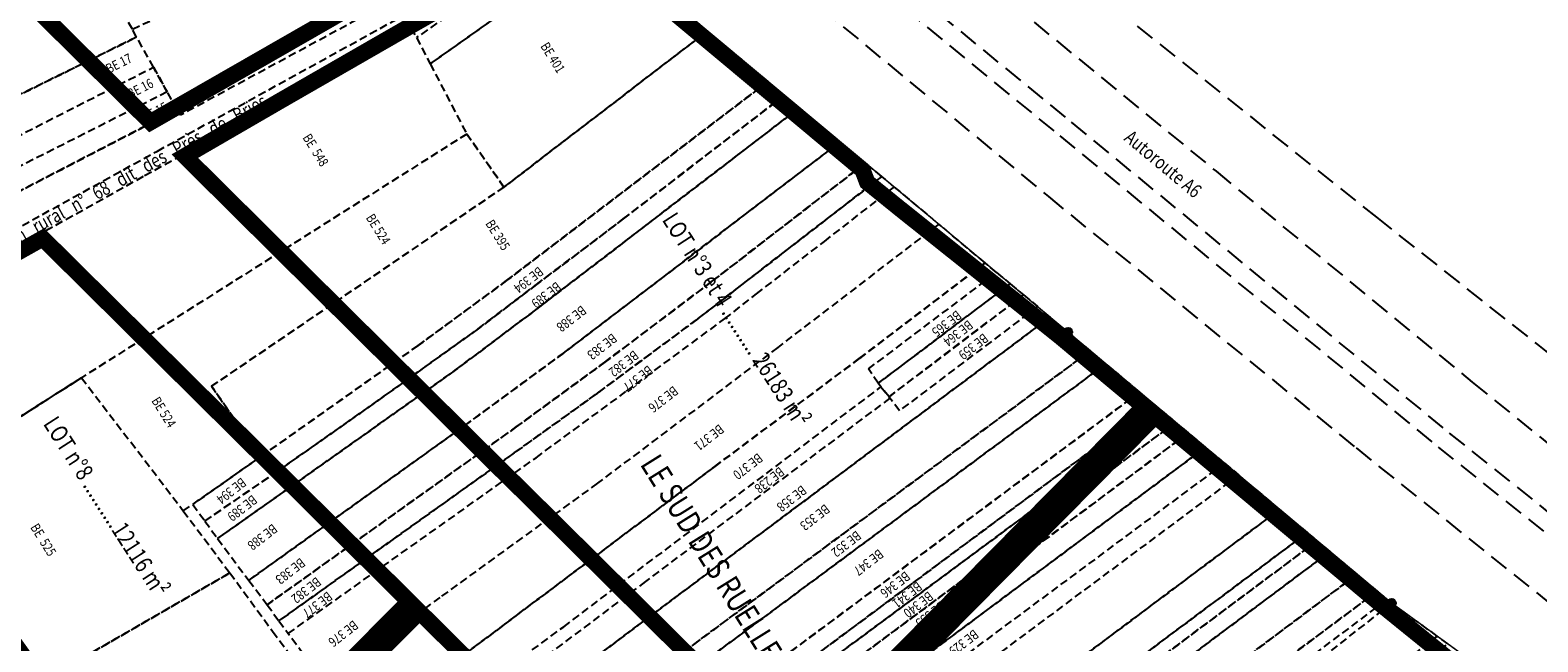
# Model space of a CAD drawing. Extents: x 689135 to 690784, y 317075 to 318925.
# Drawn here: x 689546 to 689937, y 318370 to 318529 of the extents above; entities that cross this region are included whole.
import ezdxf
from ezdxf.enums import TextEntityAlignment as Align

# ---------------------------------------------------------------- set-up
doc = ezdxf.new("R2010")
doc.units = 0
for name, pattern in [('BORD_CHAUSS', [7.5, 5, -2.5]), ('LIMITE_CONTRADICTOIRE', [20, 10, 10]), ('LIMITE_NON_CONTRADICTOIRE', [3, 2, -1])]:
    doc.linetypes.add(name, pattern=pattern)
doc.layers.get('0').update_dxf_attribs({"linetype": 'CONTINUOUS'})
for name, color, linetype in [('00-TEXTES-2000', 1, 'LIMITE_CONTRADICTOIRE'), ('00-VOIRIE', 7, 'CONTINUOUS'), ('22-BORNAGE', 7, 'CONTINUOUS'), ('25-TEINTES', 7, 'CONTINUOUS'), ('A-Bornage Limites', 1, 'LIMITE_CONTRADICTOIRE'), ('A-Bornage texte', 7, 'LIMITE_CONTRADICTOIRE'), ('LZ2_PARCELLE', 7, 'CONTINUOUS')]:
    doc.layers.add(name, color=color, linetype=linetype)
doc.styles.add('PARCELLE', font='arial.ttf', dxfattribs={"width": 0.8, "height": 1.3})

# ---------------------------------------------------------------- blocks, each defined once
blk = doc.blocks.new('S853')
at = {"color": 1}
blk.add_circle((0, 0), 0.36, dxfattribs=at)

msp = doc.modelspace()

# ---------------------------------------------------------------- hatches: boundary and pattern name
at = {"layer": 'A-Bornage Limites'}
h = msp.add_hatch(color=1, dxfattribs=at)
h.dxf.hatch_style = 1
h.paths.add_polyline_path([(689814.4, 318450.81, 1), (689816.56, 318450.81, 1)])
h = msp.add_hatch(color=1, dxfattribs=at)
h.dxf.hatch_style = 1
h.paths.add_polyline_path([(689898.41, 318380.47, 1), (689900.57, 318380.47, 1)])

# ---------------------------------------------------------------- linework, layer by layer
at = {"layer": '00-VOIRIE', "color": 8, "linetype": 'BORD_CHAUSS'}
for points in [[(689617.59, 318697.55), (689689.79, 318645.33), (689746.81, 318599.03), (689815.85, 318544.28), (689895.51, 318480.66), (689937.33, 318447.6), (690040.93, 318364.64), (690086.5, 318330.34), (690161.39, 318275.45), (690176.09, 318266.4), (690175.44, 318278.03), (690178.96, 318279.35), (690187.06, 318282.27), (690193.54, 318284.49), (690255.77, 318219.63), (690273.61, 318214.48)], [(689599.98, 318675.87), (689673.05, 318621.06), (689723.81, 318581.12), (689816.28, 318505.33), (689914.46, 318424.57), (689985.74, 318367.64), (690044.44, 318323.64), (690107.54, 318278.92), (690173.57, 318237.12), (690233.01, 318202.66), (690274.62, 318180.44), (690291.97, 318172.18)], [(689598.35, 318671.58), (689670.23, 318617.39), (689720.91, 318577.52), (689813.34, 318501.76), (689911.55, 318420.98), (689982.91, 318363.98), (690041.71, 318319.91), (690104.96, 318275.07), (690171.18, 318233.17), (690230.76, 318198.62), (690272.54, 318176.31), (690294.44, 318165.71)], [(689591.6, 318658.31), (689652.08, 318615.07), (689710.87, 318568.36), (689810.36, 318486.01), (689890.26, 318420.73), (689953.74, 318369.79), (690011.26, 318325.79), (690047.48, 318298.82), (690090.8, 318268.3), (690117.78, 318249.85), (690179.6, 318211.73), (690229.49, 318182.93), (690263.3, 318165.2), (690302.54, 318146.75)]]:
    msp.add_lwpolyline(points, dxfattribs=at)
msp.add_lwpolyline([(689610.22, 318686.18), (689672.74, 318639.99), (689731.21, 318593.01), (689853.9, 318492.56), (689920.38, 318437.86), (689982.2, 318387.74), (690057.11, 318332.17), (690101.2, 318301.23), (690149.04, 318268.89), (690183.28, 318246.86), (690186.74, 318244.88, 0.785413), (690189.65, 318247.96), (690178.96, 318279.35), (690187.06, 318282.27), (690197.99, 318258.7), (690206.43, 318245.69), (690218.25, 318231.88), (690236.69, 318214.6), (690253.02, 318205.48), (690284.1, 318189.95)], format="xyb", dxfattribs=at)
at = {"layer": '22-BORNAGE', "color": 1, "linetype": 'LIMITE_CONTRADICTOIRE', "const_width": 0.5, "flags": 128}
for points in [[(689542.27, 318668.65), (689579.04, 318641.86), (689627.53, 318604.69), (689681.21, 318562.8), (689680.38, 318562.27), (689678.16, 318561.07), (689656.2, 318548.42), (689585.78, 318508.03), (689576.94, 318502.99), (689474.63, 318604.42), (689468.47, 318610.57), (689542.27, 318668.65)], [(689688.57, 318556.76), (689763.69, 318494.04), (689764.89, 318490.88), (689772.78, 318484.5), (689788.64, 318471.85), (689814.41, 318451.25), (689837.97, 318431.58), (689744.42, 318337), (689679.52, 318401.32), (689673.36, 318407.43), (689667.15, 318413.53), (689583.1, 318496.89), (689610.29, 318512.65), (689636.67, 318527.83), (689663.05, 318542.97), (689685.06, 318555.54), (689687.3, 318556.79), (689688.57, 318556.76)], [(689580.54, 318313.8), (689552.75, 318351.55), (689499.89, 318425.79), (689487.67, 318442.74), (689488.85, 318443.43), (689492.15, 318445.26), (689549.59, 318477.47), (689647.05, 318380.89)], [(689837.97, 318431.58), (689898.18, 318381.33), (689943.48, 318344.65), (689948.57, 318344.24), (689964.66, 318331.87), (689976.71, 318322.6), (689978.74, 318320.98), (689965.08, 318303.54), (689960.41, 318297.65), (689980.32, 318267.58), (689981.7, 318265.42), (689980.36, 318263.99), (689937.82, 318220.44), (689900.54, 318182.36), (689821.62, 318260.52), (689809.22, 318272.77), (689744.42, 318337), (689837.97, 318431.58)], [(689647.05, 318380.89), (689714.84, 318313.7), (689624.6, 318228.91), (689621.81, 318238.17), (689613.1, 318267.29), (689611.04, 318271.9), (689608.21, 318276.09), (689591.74, 318298.55), (689582.76, 318310.79), (689580.54, 318313.8), (689647.05, 318380.89)]]:
    msp.add_lwpolyline(points, close=True, dxfattribs=at)
at = {"layer": '25-TEINTES', "color": 141, "const_width": 4, "flags": 128}
msp.add_lwpolyline([(689542.31, 318666.14), (689577.84, 318640.26), (689626.31, 318603.11), (689677.63, 318563.06), (689677.18, 318562.81), (689655.21, 318550.15), (689584.79, 318509.77), (689577.27, 318505.48), (689476.04, 318605.83), (689471.48, 318610.39)], close=True, dxfattribs=at)
at = {"layer": '25-TEINTES', "color": 31, "true_color": 0xefb071, "const_width": 4, "flags": 128}
msp.add_lwpolyline([(689687.82, 318554.77), (689762.01, 318492.84), (689763.21, 318489.67), (689771.53, 318482.94), (689787.39, 318470.28), (689813.15, 318449.7), (689835.02, 318431.44), (689744.41, 318339.83), (689680.93, 318402.74), (689674.76, 318408.85), (689668.56, 318414.95), (689586.36, 318496.47), (689611.29, 318510.92), (689637.67, 318526.09), (689664.05, 318541.24), (689686.04, 318553.8), (689687.8, 318554.77)], close=True, dxfattribs=at)
at = {"layer": '25-TEINTES', "color": 80, "const_width": 4, "flags": 128}
msp.add_lwpolyline([(689580.77, 318316.87), (689554.37, 318352.72), (689501.51, 318426.95), (689490.59, 318442.11), (689493.13, 318443.51), (689549.25, 318474.99), (689644.22, 318380.88)], close=True, dxfattribs=at)
at = {"layer": '25-TEINTES', "color": 223, "const_width": 4, "flags": 128}
msp.add_lwpolyline([(689947.82, 318342.29), (689963.44, 318330.28), (689975.47, 318321.03), (689975.94, 318320.65), (689963.51, 318304.78), (689957.94, 318297.76), (689978.64, 318266.49), (689979.18, 318265.66), (689978.91, 318265.38), (689936.39, 318221.84), (689900.51, 318185.19), (689823.03, 318261.94), (689810.63, 318274.19), (689747.25, 318337.01), (689838.1, 318428.86), (689896.91, 318379.79), (689942.7, 318342.71)], close=True, dxfattribs=at)
at = {"layer": '25-TEINTES', "color": 11, "const_width": 4, "flags": 128}
msp.add_lwpolyline([(689647.06, 318378.06), (689711.96, 318313.73), (689625.58, 318232.58), (689623.73, 318238.75), (689614.98, 318267.99), (689612.79, 318272.87), (689609.85, 318277.24), (689593.35, 318299.73), (689584.38, 318311.97), (689583.17, 318313.61)], close=True, dxfattribs=at)
at = {"layer": 'A-Bornage Limites', "color": 1, "const_width": 0.4, "flags": 128}
msp.add_lwpolyline([(689688.43, 318556.87), (689815.48, 318450.81), (689899.49, 318380.47), (689947.64, 318345.52), (690059.83, 318260.79)], dxfattribs=at)
at = {"layer": 'LZ2_PARCELLE', "color": 1, "linetype": 'LIMITE_NON_CONTRADICTOIRE'}
for points in [[(689434.24, 318495.2), (689435.39, 318492.83), (689440.2, 318482.96), (689443.74, 318476.76), (689447.88, 318469.49), (689450.12, 318466.45), (689573.63, 318527.42), (689572.56, 318529.44), (689570.84, 318532.46), (689568.03, 318537.31), (689565.63, 318541.74), (689632.99, 318573.85), (689630.58, 318578.2), (689626.62, 318584.83), (689624.82, 318587.74), (689555.15, 318555.5), (689556.72, 318552.2)], [(689639.04, 318560.86), (689641.33, 318555.45), (689644.73, 318546.53), (689646.61, 318540.41), (689585.04, 318507.14), (689584.21, 318508.61), (689581.59, 318513.16), (689578.02, 318519.6), (689573.63, 318527.42), (689572.56, 318529.44)], [(689646.33, 318527.26), (689649.88, 318520.44), (689694.31, 318551.96), (689688.43, 318556.87)], [(689649.88, 318520.44), (689659.37, 318502.24), (689669.03, 318488.46), (689721.85, 318528.97), (689694.31, 318551.96)], [(689471.31, 318438.25), (689494.43, 318450.95), (689538.73, 318475.58), (689579.05, 318497.83), (689643.34, 318533.24), (689648.14, 318535.85), (689647.81, 318536.73), (689647.16, 318539.09), (689646.61, 318540.41), (689585.04, 318507.14), (689584.21, 318508.61), (689464.87, 318446.79), (689465.98, 318445.3)], [(689573.63, 318527.42), (689450.12, 318466.45), (689450.41, 318466.08), (689453.27, 318462.17), (689456.57, 318457.79), (689578.02, 318519.6)], [(689473.45, 318434.7), (689473.45, 318434.7), (689503, 318451.04), (689518.68, 318459.74), (689531, 318466.69), (689550.07, 318477.16), (689575.74, 318491.44), (689603.68, 318506.87), (689623.71, 318518.1), (689634.62, 318524.13), (689644.93, 318529.74), (689646.33, 318527.26), (689649.88, 318520.44), (689659.37, 318502.24), (689559.36, 318438.98), (689498.31, 318400.1), (689490.53, 318410.97), (689486.49, 318416.61)], [(689721.85, 318528.97), (689669.03, 318488.46), (689593.11, 318436.75), (689605.9, 318418.52), (689646.75, 318447.37), (689669.71, 318464.18), (689737.59, 318515.89)], [(689581.59, 318513.16), (689460.8, 318452.19), (689456.57, 318457.79), (689578.02, 318519.6)], [(689737.59, 318515.89), (689669.71, 318464.18), (689646.75, 318447.37), (689605.9, 318418.52), (689588.21, 318406.09), (689591.35, 318401.77), (689612.83, 318416.49), (689637.76, 318434.07), (689662.31, 318451.66), (689677.47, 318463.16), (689700.01, 318480.21), (689741.8, 318512.29)], [(689464.87, 318446.79), (689584.21, 318508.61), (689581.59, 318513.16), (689460.8, 318452.19), (689461.79, 318450.87)], [(689741.8, 318512.29), (689700.01, 318480.21), (689677.47, 318463.16), (689662.31, 318451.66), (689637.76, 318434.07), (689612.83, 318416.49), (689591.35, 318401.77), (689594.68, 318397.22), (689656.37, 318440.92), (689676.14, 318455.76), (689745.7, 318509.05)], [(689745.7, 318509.05), (689676.14, 318455.76), (689656.37, 318440.92), (689594.68, 318397.22), (689602.75, 318386.36), (689658.93, 318426.63), (689684.45, 318445.35), (689756.31, 318500.21)], [(689659.37, 318502.24), (689559.36, 318438.98), (689585.77, 318404.4), (689588.21, 318406.09), (689605.9, 318418.52), (689593.11, 318436.75), (689669.03, 318488.46)], [(689756.31, 318500.21), (689684.45, 318445.35), (689658.93, 318426.63), (689602.75, 318386.36), (689607.56, 318380.05), (689672.23, 318426.21), (689695.19, 318442.99), (689722.85, 318463.85), (689762.86, 318494.73)], [(689762.86, 318494.73), (689722.85, 318463.85), (689695.19, 318442.99), (689672.23, 318426.21), (689607.56, 318380.05), (689610.57, 318375.84), (689671.69, 318419.44), (689693.32, 318434.98), (689719.34, 318454.27), (689767.1, 318491.2)], [(689767.1, 318491.2), (689719.34, 318454.27), (689693.32, 318434.98), (689671.69, 318419.44), (689610.57, 318375.84), (689613.01, 318372.58), (689677.34, 318418.2), (689700.87, 318435.51), (689726.31, 318454.26), (689734.57, 318460.74), (689752.24, 318474.38), (689770.35, 318488.48)], [(689781.89, 318478.85), (689740.11, 318446.84), (689693.29, 318411.56), (689652.41, 318381.95), (689622.23, 318359.98), (689613.01, 318372.58), (689677.34, 318418.2), (689700.87, 318435.51), (689726.31, 318454.26), (689734.57, 318460.74), (689752.24, 318474.38), (689770.35, 318488.48)], [(689781.89, 318478.85), (689740.11, 318446.84), (689693.29, 318411.56), (689652.41, 318381.95), (689622.23, 318359.98), (689632.01, 318347.05), (689723.74, 318415.91), (689761.28, 318443.97), (689793.94, 318468.79)], [(689793.94, 318468.79), (689761.28, 318443.97), (689723.74, 318415.91), (689632.01, 318347.05), (689637.79, 318339.74), (689684.53, 318374.34), (689766.86, 318436.58), (689766.19, 318437.53), (689763.64, 318441.25), (689796.91, 318466.31)], [(689766.19, 318437.53), (689763.64, 318441.25), (689796.91, 318466.31), (689800.43, 318463.37)], [(689766.86, 318436.58), (689766.19, 318437.53), (689800.43, 318463.37), (689803.9, 318460.48), (689769, 318434.02)], [(689807.55, 318457.43), (689771.71, 318430.42), (689769.21, 318433.68), (689769, 318434.02), (689803.9, 318460.48)], [(689769.21, 318433.68), (689705.77, 318386.09), (689640.13, 318336.74), (689644.92, 318330.63), (689810.81, 318454.71), (689807.55, 318457.43), (689771.71, 318430.42)], [(689810.81, 318454.71), (689644.92, 318330.63), (689652.74, 318321.21), (689821.27, 318445.96), (689815.48, 318450.81)], [(689821.27, 318445.96), (689652.74, 318321.21), (689656.36, 318317.37), (689825.29, 318442.59)], [(689825.29, 318442.59), (689656.36, 318317.37), (689664.13, 318308.86), (689834.07, 318435.25)], [(689498.31, 318400.1), (689559.36, 318438.98), (689585.77, 318404.4), (689597.86, 318388.3), (689533.24, 318351.01), (689523.01, 318365.58), (689519.51, 318370.49)], [(689769.21, 318433.68), (689705.77, 318386.09), (689640.13, 318336.74), (689637.79, 318339.74), (689684.53, 318374.34), (689766.86, 318436.58), (689769, 318434.02)], [(689834.07, 318435.25), (689664.13, 318308.86), (689666.89, 318305.23), (689837.69, 318432.12)], [(689837.69, 318432.12), (689666.89, 318305.23), (689668.96, 318302.79), (689840.4, 318429.94)], [(689840.4, 318429.94), (689668.96, 318302.79), (689671.23, 318299.78), (689843.41, 318427.42)], [(689843.41, 318427.42), (689671.23, 318299.78), (689674.08, 318296.14), (689846.71, 318424.66)], [(689846.71, 318424.66), (689674.08, 318296.14), (689677.55, 318291.6), (689851.17, 318420.93)], [(689851.17, 318420.93), (689677.55, 318291.6), (689681.1, 318286.98), (689856.13, 318416.78)], [(689859.79, 318413.71), (689684.15, 318282.97), (689681.1, 318286.98), (689856.13, 318416.78)], [(689692.46, 318271.71), (689870.43, 318404.8), (689859.79, 318413.71), (689684.15, 318282.97)], [(689697.03, 318264.05), (689877.62, 318398.78), (689870.43, 318404.8), (689692.46, 318271.71)], [(689698.66, 318261.3), (689880.18, 318396.64), (689877.62, 318398.78), (689697.03, 318264.05)], [(689701.03, 318257.33), (689883.5, 318393.86), (689880.18, 318396.64), (689698.66, 318261.3)], [(689705.95, 318249.69), (689890.54, 318387.97), (689883.5, 318393.86), (689701.03, 318257.33), (689703.43, 318253.41)], [(689536.05, 318347.26), (689534.23, 318349.57), (689533.24, 318351.01), (689597.86, 318388.3), (689608.96, 318373.15), (689626.25, 318350.08), (689563.14, 318310.53), (689549.46, 318329.07), (689541.15, 318340.34)], [(689709.5, 318244.64), (689895.78, 318383.58), (689890.54, 318387.97), (689705.95, 318249.69)], [(689711.61, 318241.83), (689847.61, 318343.28), (689857.99, 318351.05), (689898.35, 318381.43), (689895.78, 318383.58), (689709.5, 318244.64)], [(689720.93, 318230.81), (689742.91, 318246.65), (689769.4, 318265.66), (689769.65, 318265.24), (689848.16, 318324.08), (689873.2, 318342.9), (689893.53, 318357.97), (689911.33, 318371.88), (689899.49, 318380.47), (689859.29, 318348.99), (689848.81, 318341.08), (689713.34, 318239.31), (689714.91, 318237.2)], [(689899.49, 318380.47), (689859.29, 318348.99), (689857.99, 318351.05), (689898.35, 318381.43)], [(689911.33, 318371.88), (689893.53, 318357.97), (689895.35, 318355.62), (689914.11, 318369.86)]]:
    msp.add_lwpolyline(points, close=True, dxfattribs=at)

# ---------------------------------------------------------------- block references
at = {"layer": 'A-Bornage Limites', "color": 1, "xscale": 3, "yscale": 3, "zscale": 3}
for p in [(689815.48, 318450.81), (689899.49, 318380.47)]:
    msp.add_blockref('S853', p, dxfattribs=at)

# ---------------------------------------------------------------- texts
at = {"layer": '00-TEXTES-2000', "color": 7, "ltscale": 2.5, "style": 'PARCELLE', "width": 0.8}
for s, rotation, p in [('chemin   rural   n°   68   dit   des   Près   de   Bries', 28.9255, (689534.01, 318467.49)), ('Autoroute A6', 320.2133, (689829.05, 318499.91))]:
    msp.add_text(s, height=3.6, rotation=rotation, dxfattribs=at).set_placement(p, align=Align.BOTTOM_LEFT)
at = {"layer": '00-TEXTES-2000', "color": 6, "ltscale": 5, "style": 'PARCELLE', "oblique": 13.5, "width": 0.8}
msp.add_text('LE SUD DES RUELLES', height=6, rotation=301.95, dxfattribs=at).set_placement((689702.61, 318415.53), align=Align.BOTTOM_LEFT)
at = {"layer": '22-BORNAGE', "style": 'PARCELLE', "width": 0.8}
for s, p in [('LOT n°3 et 4 .......... 26183 m²', (689708.75, 318479.18)), ('LOT n°8 ..........12116 m²', (689548.06, 318426.25))]:
    msp.add_text(s, height=4.5, rotation=302.7898, dxfattribs=at).set_placement(p, align=Align.BOTTOM_LEFT)
at = {"layer": 'A-Bornage texte', "ltscale": 2.5, "style": 'PARCELLE', "width": 0.8}
for s, rotation, p in [('BE 17', 27, (689566.82, 318517.17)), ('BE 16', 27, (689572.37, 318510.67)), ('BE 15', 27, (689576.11, 318504.53)), ('BE  548', 301.95, (689615.98, 318500.89)), ('BE 524', 301.95, (689632.41, 318480.1)), ('BE 524', 301.95, (689576.74, 318432.57)), ('BE  525', 301.95, (689545.29, 318399.71))]:
    msp.add_text(s, height=2.5, rotation=rotation, dxfattribs=at).set_placement(p, align=Align.BOTTOM_LEFT)
at = {"layer": 'A-Bornage texte', "color": 7, "ltscale": 2.5, "style": 'PARCELLE', "width": 0.8}
for s, rotation, p in [('BE 401', 301.95, (689677.72, 318524.64)), ('BE 395', 301.95, (689663.44, 318478.58)), ('BE 394', 217.8, (689677.55, 318468.59)), ('BE 389', 217.8, (689682.15, 318464.65)), ('BE 388', 217.8, (689688.69, 318458.5)), ('BE 365', 217.8, (689786.09, 318457.23)), ('BE 364', 217.8, (689789.07, 318454.72)), ('BE 383', 217.8, (689696.65, 318451.26)), ('BE 359', 217.8, (689793.04, 318451.27)), ('BE 382', 217.8, (689702.27, 318446.85)), ('BE 377', 217.8, (689705.98, 318442.96)), ('BE 376', 217.8, (689712.54, 318437.59)), ('BE 371', 217.8, (689724.43, 318427.66)), ('BE 370', 217.8, (689734.49, 318420.17)), ('BE 238', 217.8, (689740.1, 318416.59)), ('BE 394', 217.8, (689600.39, 318413.81)), ('BE 358', 217.8, (689745.87, 318411.81)), ('BE 389', 217.8, (689603.23, 318409.32)), ('BE 353', 217.8, (689751.9, 318406.92)), ('BE 388', 217.8, (689608.48, 318401.81)), ('BE 352', 217.8, (689760.04, 318400.02)), ('BE 347', 217.8, (689765.84, 318395.25)), ('BE 383', 217.8, (689615.71, 318392.97)), ('BE 382', 217.8, (689619.83, 318388)), ('BE 346', 217.8, (689772.76, 318389.47)), ('BE 341', 217.8, (689775.85, 318386.81)), ('BE 377', 217.8, (689622.75, 318384.24)), ('BE 340', 217.8, (689778.75, 318384.28)), ('BE 335', 217.8, (689781.88, 318381.7)), ('BE 376', 217.8, (689629.46, 318376.76)), ('BE 334', 217.8, (689785.9, 318378.24)), ('BE 329', 217.8, (689790.54, 318374.39))]:
    msp.add_text(s, height=2.5, rotation=rotation, dxfattribs=at).set_placement(p, align=Align.BOTTOM_LEFT)

doc.saveas('drawing.dxf')
